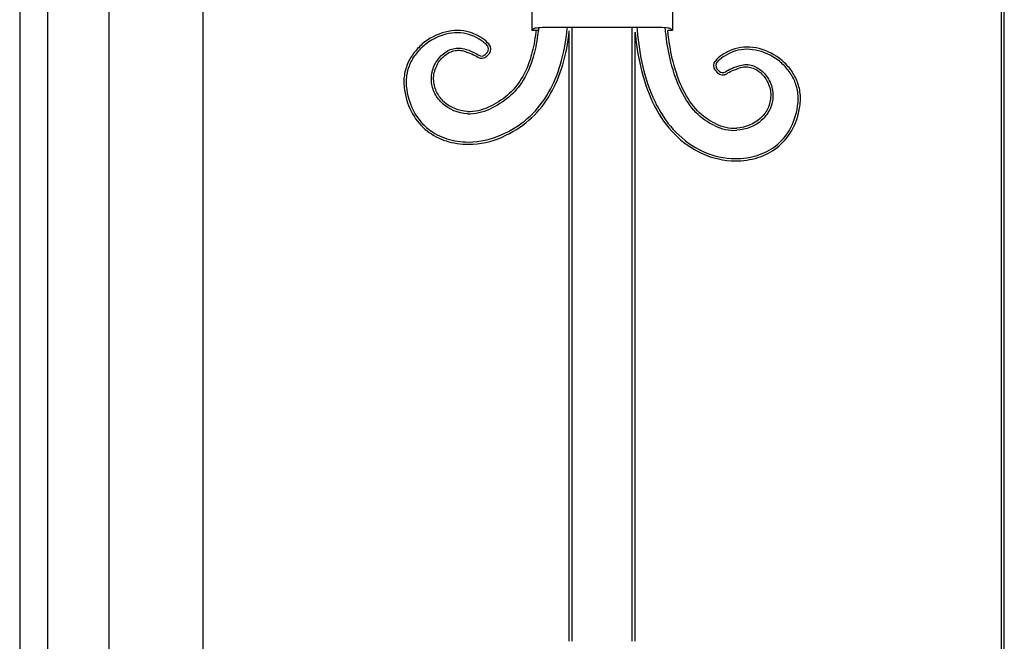
# Model space of a CAD drawing. Units: millimetres. Extents: x 0 to 8410, y 0 to 5940.
# Drawn here: x 4203 to 4413, y 4008 to 4140 of the extents above; entities that cross this region are included whole.
import ezdxf

# ---------------------------------------------------------------- set-up
doc = ezdxf.new("R2010")
doc.units = ezdxf.units.MM
doc.layers.add('YKK_A1', color=4, linetype='Continuous', lineweight=30)

msp = doc.modelspace()

# ---------------------------------------------------------------- linework, layer by layer
at = {"layer": 'YKK_A1'}
for p, q in [((4203.02, 4223.83), (4203.02, 3022.33)), ((4209.02, 3797.33), (4209.02, 4216.83)), ((4222.02, 4216.83), (4222.02, 3797.33)), ((4242.02, 4208.83), (4242.02, 3797.33)), ((4412.63, 3915.33), (4412.63, 4197.84)), ((4412.02, 3915.33), (4412.02, 4164.31)), ((4312.02, 4141.87), (4312.02, 4137.87)), ((4342.02, 4141.87), (4342.02, 4137.87)), ((4312.44, 4138.29), (4312.02, 4137.87)), ((4313.33, 4137.87), (4312.02, 4137.87)), ((4338.62, 4138.52), (4315.43, 4138.52)), ((4320.02, 4007.83), (4320.02, 4137.8)), ((4320.63, 4007.83), (4320.63, 4138.52)), ((4333.41, 4007.83), (4333.41, 4138.52)), ((4342.02, 4137.87), (4340.97, 4137.87)), ((4341.6, 4138.29), (4342.02, 4137.87)), ((4334.02, 4007.83), (4334.02, 4137.53)), ((4302.58, 4133.27), (4302.11, 4132.77)), ((4302.94, 4132.95), (4302.47, 4132.44)), ((4351.11, 4129.42), (4351.58, 4128.91)), ((4351.46, 4129.75), (4351.93, 4129.24))]:
    msp.add_line(p, q, dxfattribs=at)
for centre, radius, start, end in [((4301.83, 4133.96), 1.02, 317.2906, 43.0488), ((4301.83, 4133.96), 1.5, 317.2906, 43.0488), ((4301.37, 4133.46), 1.5, 235.5738, 317.2906), ((4301.37, 4133.46), 1.02, 235.5738, 317.2906), ((4352.21, 4130.44), 1.5, 136.9512, 222.7094), ((4352.21, 4130.44), 1.02, 136.9512, 222.7094), ((4352.68, 4129.93), 1.5, 222.7094, 304.4262), ((4352.68, 4129.93), 1.02, 222.7094, 304.4262), ((4298.49, 4131.11), 10.94, 269.215, 294.7646), ((4298.49, 4131.11), 10.46, 269.2815, 294.7646), ((4355.14, 4125.51), 8.89, 241.9499, 273.6016), ((4355.14, 4125.51), 8.41, 241.796, 273.6016), ((4298.37, 4132.01), 17.86, 270.5917, 293.6512), ((4298.37, 4132.01), 18.35, 270.5834, 293.6512), ((4355.49, 4127.3), 17.17, 245.296, 269.6108), ((4355.49, 4127.3), 16.69, 245.3003, 269.6108)]:
    msp.add_arc(centre, radius, start, end, dxfattribs=at)
for centre, start_param, end_param in [((4315.43, 4138.26), 1.570796, 3.054326), ((4338.62, 4138.26), 0.087266, 1.570796)]:
    msp.add_ellipse(centre, major_axis=(3, 0), ratio=0.087489, start_param=start_param, end_param=end_param, dxfattribs=at)
for points, knots in [([(4299.4, 4137.3), (4298.6, 4137.62), (4297.76, 4137.81), (4296.03, 4137.94), (4295.14, 4137.88), (4292.51, 4137.37), (4290.77, 4136.59), (4288.53, 4134.9), (4287.85, 4134.24), (4286.65, 4132.79), (4286.14, 4131.99), (4285.34, 4130.25), (4285.05, 4129.32), (4284.77, 4127.36), (4284.77, 4126.33), (4284.93, 4125.26)], [43, 43, 43, 43, 43.125, 43.125, 43.25, 43.25, 43.5, 43.5, 43.625, 43.625, 43.75, 43.75, 43.875, 43.875, 44, 44, 44, 44]), ([(4299.4, 4137.3), (4298.6, 4137.62), (4297.76, 4137.81), (4296.03, 4137.94), (4295.14, 4137.88), (4292.51, 4137.37), (4290.77, 4136.59), (4288.53, 4134.9), (4287.85, 4134.24), (4286.65, 4132.79), (4286.14, 4131.99), (4285.34, 4130.25), (4285.05, 4129.32), (4284.77, 4127.36), (4284.77, 4126.33), (4284.93, 4125.26)], [43, 43, 43, 43, 43.125, 43.125, 43.25, 43.25, 43.5, 43.5, 43.625, 43.625, 43.75, 43.75, 43.875, 43.875, 44, 44, 44, 44]), ([(4312.94, 4137.87), (4312.9, 4137.53), (4312.86, 4137.2), (4312.81, 4136.87), (4312.57, 4135.22), (4312.26, 4133.72), (4311.33, 4130.53), (4310.65, 4128.94), (4308.97, 4126.21), (4307.98, 4125.06), (4305.67, 4123.1), (4304.36, 4122.29), (4302.88, 4121.61)], [34.0296719, 34.0296719, 34.0296719, 34.0296719, 34.0660776, 34.0660776, 34.0660776, 34.25, 34.25, 34.5, 34.5, 34.75, 34.75, 35, 35, 35, 35]), ([(4312.94, 4137.87), (4312.9, 4137.53), (4312.86, 4137.2), (4312.81, 4136.87), (4312.57, 4135.22), (4312.26, 4133.72), (4311.33, 4130.53), (4310.65, 4128.94), (4308.97, 4126.21), (4307.98, 4125.06), (4305.67, 4123.1), (4304.36, 4122.29), (4302.88, 4121.61)], [34.0296719, 34.0296719, 34.0296719, 34.0296719, 34.0660776, 34.0660776, 34.0660776, 34.25, 34.25, 34.5, 34.5, 34.75, 34.75, 35, 35, 35, 35]), ([(4313.49, 4138.46), (4313.43, 4137.92), (4313.37, 4137.39), (4313.29, 4136.87), (4313.06, 4135.17), (4312.74, 4133.63), (4311.78, 4130.36), (4311.08, 4128.73), (4309.36, 4125.92), (4308.33, 4124.73), (4305.94, 4122.7), (4304.59, 4121.87), (4303.08, 4121.17)], [34.0068935, 34.0068935, 34.0068935, 34.0068935, 34.0635953, 34.0635953, 34.0635953, 34.25, 34.25, 34.5, 34.5, 34.75, 34.75, 35, 35, 35, 35]), ([(4305.54, 4115.65), (4307.63, 4116.57), (4309.48, 4117.73), (4312.7, 4120.54), (4314.08, 4122.17), (4317.4, 4127.54), (4318.78, 4131.84), (4319.43, 4136.87), (4319.5, 4137.41), (4319.56, 4137.96), (4319.61, 4138.52)], [49, 49, 49, 49, 49.25, 49.25, 49.5, 49.5, 49.969024, 49.969024, 49.969024, 50.019742, 50.019742, 50.019742, 50.019742]), ([(4305.73, 4115.21), (4307.87, 4116.15), (4309.75, 4117.34), (4313.05, 4120.21), (4314.46, 4121.88), (4317.86, 4127.37), (4319.26, 4131.76), (4319.91, 4136.87), (4319.95, 4137.18), (4319.99, 4137.49), (4320.02, 4137.8)], [49, 49, 49, 49, 49.25, 49.25, 49.5, 49.5, 49.9708971, 49.9708971, 49.9708971, 49.9993261, 49.9993261, 49.9993261, 49.9993261]), ([(4305.73, 4115.21), (4307.87, 4116.15), (4309.75, 4117.34), (4313.05, 4120.21), (4314.46, 4121.88), (4317.86, 4127.37), (4319.26, 4131.76), (4319.91, 4136.87), (4319.95, 4137.18), (4319.99, 4137.49), (4320.02, 4137.8)], [49, 49, 49, 49, 49.25, 49.25, 49.5, 49.5, 49.9708971, 49.9708971, 49.9708971, 49.9993261, 49.9993261, 49.9993261, 49.9993261]), ([(4334.42, 4138.52), (4334.46, 4137.97), (4334.51, 4137.42), (4334.57, 4136.87), (4334.85, 4134.2), (4335.29, 4131.63), (4336.59, 4126.62), (4337.49, 4124.19), (4339.75, 4119.81), (4341.12, 4117.86), (4344.4, 4114.54), (4346.3, 4113.17), (4348.51, 4112.14)], [18.97212, 18.97212, 18.97212, 18.97212, 19.019382, 19.019382, 19.019382, 19.25, 19.25, 19.5, 19.5, 19.75, 19.75, 19.999958, 19.999958, 19.999958, 19.999958]), ([(4350.96, 4117.66), (4349.51, 4118.27), (4348.18, 4119.22), (4345.8, 4121.7), (4344.75, 4123.24), (4342.97, 4126.83), (4342.23, 4128.89), (4341.2, 4132.94), (4340.86, 4134.84), (4340.62, 4136.87), (4340.55, 4137.39), (4340.5, 4137.93), (4340.45, 4138.47)], [34.0012487, 34.0012487, 34.0012487, 34.0012487, 34.25, 34.25, 34.5, 34.5, 34.75, 34.75, 34.9436, 34.9436, 34.9436, 34.9938085, 34.9938085, 34.9938085, 34.9938085]), ([(4351.17, 4118.1), (4349.77, 4118.68), (4348.49, 4119.59), (4346.19, 4121.99), (4345.17, 4123.49), (4343.41, 4127.01), (4342.69, 4129.03), (4341.68, 4133.02), (4341.34, 4134.88), (4341.1, 4136.87), (4341.06, 4137.2), (4341.02, 4137.53), (4340.99, 4137.87)], [34, 34, 34, 34, 34.25, 34.25, 34.5, 34.5, 34.75, 34.75, 34.9417651, 34.9417651, 34.9417651, 34.9736134, 34.9736134, 34.9736134, 34.9736134]), ([(4351.17, 4118.1), (4349.77, 4118.68), (4348.49, 4119.59), (4346.19, 4121.99), (4345.17, 4123.49), (4343.41, 4127.01), (4342.69, 4129.03), (4341.68, 4133.02), (4341.34, 4134.88), (4341.1, 4136.87), (4341.06, 4137.2), (4341.02, 4137.53), (4340.99, 4137.87)], [34, 34, 34, 34, 34.25, 34.25, 34.5, 34.5, 34.75, 34.75, 34.9417651, 34.9417651, 34.9417651, 34.9736134, 34.9736134, 34.9736134, 34.9736134]), ([(4299.22, 4136.85), (4298.47, 4137.15), (4297.68, 4137.33), (4296.04, 4137.45), (4295.2, 4137.4), (4292.67, 4136.91), (4291, 4136.16), (4288.85, 4134.54), (4288.19, 4133.91), (4287.04, 4132.51), (4286.55, 4131.75), (4285.79, 4130.09), (4285.52, 4129.21), (4285.25, 4127.34), (4285.25, 4126.36), (4285.41, 4125.33), (4285.41, 4125.33), (4285.41, 4125.33), (4285.41, 4125.33)], [43, 43, 43, 43, 43.125, 43.125, 43.25, 43.25, 43.5, 43.5, 43.625, 43.625, 43.75, 43.75, 43.875, 43.875, 44, 44, 44, 44.000007, 44.000007, 44.000007, 44.000007]), ([(4302.58, 4134.66), (4302.22, 4135.05), (4301.81, 4135.42), (4300.74, 4136.15), (4300.08, 4136.51), (4299.22, 4136.85), (4299.22, 4136.85), (4299.22, 4136.85), (4299.22, 4136.85)], [42.3000911, 42.3000911, 42.3000911, 42.3000911, 42.6500455, 42.6500455, 43, 43, 43, 43.0000131, 43.0000131, 43.0000131, 43.0000131]), ([(4302.93, 4134.99), (4302.55, 4135.4), (4302.11, 4135.8), (4300.98, 4136.57), (4300.29, 4136.94), (4299.4, 4137.3)], [42.3000911, 42.3000911, 42.3000911, 42.3000911, 42.6500455, 42.6500455, 43, 43, 43, 43]), ([(4302.93, 4134.99), (4302.55, 4135.4), (4302.11, 4135.8), (4300.98, 4136.57), (4300.29, 4136.94), (4299.4, 4137.3)], [42.3000911, 42.3000911, 42.3000911, 42.3000911, 42.6500455, 42.6500455, 43, 43, 43, 43]), ([(4334.02, 4137.53), (4334.04, 4137.31), (4334.06, 4137.09), (4334.09, 4136.87), (4334.37, 4134.16), (4334.82, 4131.56), (4336.14, 4126.47), (4337.04, 4124), (4339.34, 4119.55), (4340.74, 4117.56), (4344.1, 4114.16), (4346.05, 4112.76), (4348.31, 4111.71)], [18.999012, 18.999012, 18.999012, 18.999012, 19.017945, 19.017945, 19.017945, 19.25, 19.25, 19.5, 19.5, 19.75, 19.75, 20, 20, 20, 20]), ([(4334.02, 4137.53), (4334.04, 4137.31), (4334.06, 4137.09), (4334.09, 4136.87), (4334.37, 4134.16), (4334.82, 4131.56), (4336.14, 4126.47), (4337.04, 4124), (4339.34, 4119.55), (4340.74, 4117.56), (4344.1, 4114.16), (4346.05, 4112.76), (4348.31, 4111.71)], [18.999012, 18.999012, 18.999012, 18.999012, 19.017945, 19.017945, 19.017945, 19.25, 19.25, 19.5, 19.5, 19.75, 19.75, 20, 20, 20, 20]), ([(4290.68, 4127.13), (4290.6, 4128.17), (4290.78, 4129.18), (4291.5, 4131.01), (4292.04, 4131.83), (4293.36, 4133.15), (4294.15, 4133.66), (4295.42, 4134.07), (4295.86, 4134.15), (4296.75, 4134.18), (4297.21, 4134.12), (4297.65, 4133.99), (4297.65, 4133.99), (4297.65, 4133.99), (4297.65, 4133.99)], [39, 39, 39, 39, 39.25, 39.25, 39.5, 39.5, 39.75, 39.75, 39.875, 39.875, 40, 40, 40, 40.000026, 40.000026, 40.000026, 40.000026]), ([(4291.16, 4127.16), (4291.09, 4128.13), (4291.25, 4129.07), (4291.92, 4130.77), (4292.43, 4131.54), (4293.66, 4132.76), (4294.38, 4133.23), (4295.53, 4133.6), (4295.92, 4133.67), (4296.72, 4133.7), (4297.12, 4133.65), (4297.51, 4133.53)], [39, 39, 39, 39, 39.25, 39.25, 39.5, 39.5, 39.75, 39.75, 39.875, 39.875, 40, 40, 40, 40]), ([(4291.16, 4127.16), (4291.09, 4128.13), (4291.25, 4129.07), (4291.92, 4130.77), (4292.43, 4131.54), (4293.66, 4132.76), (4294.38, 4133.23), (4295.53, 4133.6), (4295.92, 4133.67), (4296.72, 4133.7), (4297.12, 4133.65), (4297.51, 4133.53)], [39, 39, 39, 39, 39.25, 39.25, 39.5, 39.5, 39.75, 39.75, 39.875, 39.875, 40, 40, 40, 40]), ([(4297.65, 4133.99), (4298.32, 4133.78), (4298.92, 4133.57), (4299.96, 4133.12), (4300.41, 4132.88), (4300.79, 4132.62)], [0.4990296607, 0.4990296607, 0.4990296607, 0.4990296607, 0.4992716218, 0.4992716218, 0.4995135829, 0.4995135829, 0.4995135829, 0.4995135829]), ([(4354.65, 4133.77), (4353.76, 4133.41), (4353.07, 4133.04), (4351.94, 4132.27), (4351.5, 4131.87), (4351.12, 4131.46)], [26, 26, 26, 26, 26.3499545, 26.3499545, 26.6999089, 26.6999089, 26.6999089, 26.6999089]), ([(4369.11, 4121.73), (4369.28, 4122.8), (4369.28, 4123.83), (4368.99, 4125.8), (4368.71, 4126.73), (4367.91, 4128.46), (4367.4, 4129.26), (4366.2, 4130.72), (4365.51, 4131.37), (4363.27, 4133.06), (4361.54, 4133.84), (4358.9, 4134.35), (4358.02, 4134.41), (4356.29, 4134.28), (4355.44, 4134.09), (4354.65, 4133.77)], [25, 25, 25, 25, 25.125, 25.125, 25.25, 25.25, 25.375, 25.375, 25.5, 25.5, 25.75, 25.75, 25.875, 25.875, 26, 26, 26, 26]), ([(4369.11, 4121.73), (4369.28, 4122.8), (4369.28, 4123.83), (4368.99, 4125.8), (4368.71, 4126.73), (4367.91, 4128.46), (4367.4, 4129.26), (4366.2, 4130.72), (4365.51, 4131.37), (4363.27, 4133.06), (4361.54, 4133.84), (4358.9, 4134.35), (4358.02, 4134.41), (4356.29, 4134.28), (4355.44, 4134.09), (4354.65, 4133.77)], [25, 25, 25, 25, 25.125, 25.125, 25.25, 25.25, 25.375, 25.375, 25.5, 25.5, 25.75, 25.75, 25.875, 25.875, 26, 26, 26, 26]), ([(4368.64, 4121.8), (4368.8, 4122.83), (4368.79, 4123.81), (4368.52, 4125.68), (4368.25, 4126.57), (4367.49, 4128.22), (4367, 4128.99), (4365.85, 4130.38), (4365.19, 4131.01), (4363.04, 4132.64), (4361.37, 4133.39), (4358.85, 4133.87), (4358.01, 4133.93), (4356.37, 4133.8), (4355.57, 4133.63), (4354.83, 4133.33), (4354.83, 4133.33), (4354.83, 4133.33), (4354.83, 4133.33)], [25, 25, 25, 25, 25.125, 25.125, 25.25, 25.25, 25.375, 25.375, 25.5, 25.5, 25.75, 25.75, 25.875, 25.875, 26, 26, 26, 26.000005, 26.000005, 26.000005, 26.000005]), ([(4297.51, 4133.53), (4298.17, 4133.33), (4298.75, 4133.12), (4299.75, 4132.69), (4300.17, 4132.46), (4300.52, 4132.22)], [0.4990296607, 0.4990296607, 0.4990296607, 0.4990296607, 0.4992716218, 0.4992716218, 0.4995135829, 0.4995135829, 0.4995135829, 0.4995135829]), ([(4297.51, 4133.53), (4298.17, 4133.33), (4298.75, 4133.12), (4299.75, 4132.69), (4300.17, 4132.46), (4300.52, 4132.22)], [0.4990296607, 0.4990296607, 0.4990296607, 0.4990296607, 0.4992716218, 0.4992716218, 0.4995135829, 0.4995135829, 0.4995135829, 0.4995135829]), ([(4354.83, 4133.33), (4353.96, 4132.98), (4353.31, 4132.62), (4352.24, 4131.89), (4351.83, 4131.52), (4351.47, 4131.13)], [26, 26, 26, 26, 26.3499545, 26.3499545, 26.6999089, 26.6999089, 26.6999089, 26.6999089]), ([(4353.26, 4129.09), (4353.63, 4129.35), (4354.08, 4129.59), (4355.13, 4130.04), (4355.72, 4130.26), (4356.39, 4130.46), (4356.39, 4130.46), (4356.39, 4130.46), (4356.39, 4130.46)], [0.5004864171, 0.5004864171, 0.5004864171, 0.5004864171, 0.5007283782, 0.5007283782, 0.5009703393, 0.5009703393, 0.5009703393, 0.5009703728, 0.5009703728, 0.5009703728, 0.5009703728]), ([(4353.53, 4128.69), (4353.87, 4128.93), (4354.3, 4129.16), (4355.3, 4129.59), (4355.88, 4129.8), (4356.53, 4130)], [0.5004864171, 0.5004864171, 0.5004864171, 0.5004864171, 0.5007283782, 0.5007283782, 0.5009703393, 0.5009703393, 0.5009703393, 0.5009703393]), ([(4353.53, 4128.69), (4353.87, 4128.93), (4354.3, 4129.16), (4355.3, 4129.59), (4355.88, 4129.8), (4356.53, 4130)], [0.5004864171, 0.5004864171, 0.5004864171, 0.5004864171, 0.5007283782, 0.5007283782, 0.5009703393, 0.5009703393, 0.5009703393, 0.5009703393]), ([(4356.39, 4130.46), (4356.84, 4130.59), (4357.29, 4130.65), (4358.19, 4130.63), (4358.63, 4130.55), (4359.9, 4130.13), (4360.68, 4129.62), (4362.01, 4128.3), (4362.55, 4127.48), (4363.27, 4125.65), (4363.44, 4124.64), (4363.37, 4123.6)], [29, 29, 29, 29, 29.125, 29.125, 29.25, 29.25, 29.5, 29.5, 29.75, 29.75, 29.9999945, 29.9999945, 29.9999945, 29.9999945]), ([(4356.53, 4130), (4356.93, 4130.12), (4357.33, 4130.17), (4358.12, 4130.15), (4358.52, 4130.08), (4359.67, 4129.7), (4360.39, 4129.24), (4361.62, 4128.01), (4362.13, 4127.24), (4362.8, 4125.54), (4362.96, 4124.6), (4362.89, 4123.64)], [29, 29, 29, 29, 29.125, 29.125, 29.25, 29.25, 29.5, 29.5, 29.75, 29.75, 30, 30, 30, 30]), ([(4356.53, 4130), (4356.93, 4130.12), (4357.33, 4130.17), (4358.12, 4130.15), (4358.52, 4130.08), (4359.67, 4129.7), (4360.39, 4129.24), (4361.62, 4128.01), (4362.13, 4127.24), (4362.8, 4125.54), (4362.96, 4124.6), (4362.89, 4123.64)], [29, 29, 29, 29, 29.125, 29.125, 29.25, 29.25, 29.5, 29.5, 29.75, 29.75, 30, 30, 30, 30]), ([(4284.93, 4125.26), (4285.23, 4123.31), (4285.82, 4121.61), (4287.47, 4118.7), (4288.52, 4117.5), (4290.96, 4115.58), (4292.34, 4114.86), (4295.32, 4113.91), (4296.92, 4113.67), (4298.56, 4113.67)], [44, 44, 44, 44, 44.25, 44.25, 44.5, 44.5, 44.75, 44.75, 45, 45, 45, 45]), ([(4284.93, 4125.26), (4285.23, 4123.31), (4285.82, 4121.61), (4287.47, 4118.7), (4288.52, 4117.5), (4290.96, 4115.58), (4292.34, 4114.86), (4295.32, 4113.91), (4296.92, 4113.67), (4298.56, 4113.67)], [44, 44, 44, 44, 44.25, 44.25, 44.5, 44.5, 44.75, 44.75, 45, 45, 45, 45]), ([(4285.41, 4125.33), (4285.7, 4123.43), (4286.27, 4121.79), (4287.86, 4118.99), (4288.86, 4117.84), (4291.21, 4115.99), (4292.54, 4115.3), (4295.42, 4114.38), (4296.96, 4114.15), (4298.55, 4114.15)], [44, 44, 44, 44, 44.25, 44.25, 44.5, 44.5, 44.75, 44.75, 44.999865, 44.999865, 44.999865, 44.999865]), ([(4298.34, 4120.16), (4298.34, 4120.17), (4298.34, 4120.17), (4298.33, 4120.17), (4296.29, 4120.3), (4294.45, 4121.07), (4292.4, 4122.91), (4291.84, 4123.64), (4291.01, 4125.27), (4290.75, 4126.17), (4290.68, 4127.13)], [37.998988, 37.998988, 37.998988, 37.998988, 38, 38, 38, 38.5, 38.5, 38.75, 38.75, 38.999997, 38.999997, 38.999997, 38.999997]), ([(4298.36, 4120.65), (4296.42, 4120.77), (4294.69, 4121.5), (4292.77, 4123.23), (4292.24, 4123.91), (4291.47, 4125.43), (4291.23, 4126.27), (4291.16, 4127.16)], [38, 38, 38, 38, 38.5, 38.5, 38.75, 38.75, 39, 39, 39, 39]), ([(4298.36, 4120.65), (4296.42, 4120.77), (4294.69, 4121.5), (4292.77, 4123.23), (4292.24, 4123.91), (4291.47, 4125.43), (4291.23, 4126.27), (4291.16, 4127.16)], [38, 38, 38, 38, 38.5, 38.5, 38.75, 38.75, 39, 39, 39, 39]), ([(4362.89, 4123.64), (4362.82, 4122.74), (4362.58, 4121.9), (4361.81, 4120.38), (4361.28, 4119.7), (4359.35, 4117.97), (4357.62, 4117.24), (4355.67, 4117.12)], [30, 30, 30, 30, 30.25, 30.25, 30.5, 30.5, 31, 31, 31, 31]), ([(4362.89, 4123.64), (4362.82, 4122.74), (4362.58, 4121.9), (4361.81, 4120.38), (4361.28, 4119.7), (4359.35, 4117.97), (4357.62, 4117.24), (4355.67, 4117.12)], [30, 30, 30, 30, 30.25, 30.25, 30.5, 30.5, 31, 31, 31, 31]), ([(4363.37, 4123.6), (4363.29, 4122.64), (4363.03, 4121.74), (4362.21, 4120.1), (4361.64, 4119.38), (4359.59, 4117.54), (4357.75, 4116.77), (4355.7, 4116.64)], [30, 30, 30, 30, 30.25, 30.25, 30.5, 30.5, 31, 31, 31, 31]), ([(4355.37, 4110.62), (4356.97, 4110.61), (4358.53, 4110.83), (4361.44, 4111.74), (4362.78, 4112.43), (4365.15, 4114.27), (4366.17, 4115.43), (4367.77, 4118.24), (4368.35, 4119.89), (4368.64, 4121.8), (4368.64, 4121.8), (4368.64, 4121.8), (4368.64, 4121.8)], [24, 24, 24, 24, 24.25, 24.25, 24.5, 24.5, 24.75, 24.75, 25, 25, 25, 25.000009, 25.000009, 25.000009, 25.000009]), ([(4355.37, 4110.13), (4357.02, 4110.12), (4358.63, 4110.35), (4361.63, 4111.3), (4363.03, 4112.01), (4365.49, 4113.93), (4366.56, 4115.14), (4368.22, 4118.06), (4368.81, 4119.77), (4369.11, 4121.73)], [24, 24, 24, 24, 24.25, 24.25, 24.5, 24.5, 24.75, 24.75, 25, 25, 25, 25]), ([(4355.37, 4110.13), (4357.02, 4110.12), (4358.63, 4110.35), (4361.63, 4111.3), (4363.03, 4112.01), (4365.49, 4113.93), (4366.56, 4115.14), (4368.22, 4118.06), (4368.81, 4119.77), (4369.11, 4121.73)], [24, 24, 24, 24, 24.25, 24.25, 24.5, 24.5, 24.75, 24.75, 25, 25, 25, 25])]:
    msp.add_open_spline(points, degree=3, knots=knots, dxfattribs=at)

doc.saveas('drawing.dxf')
